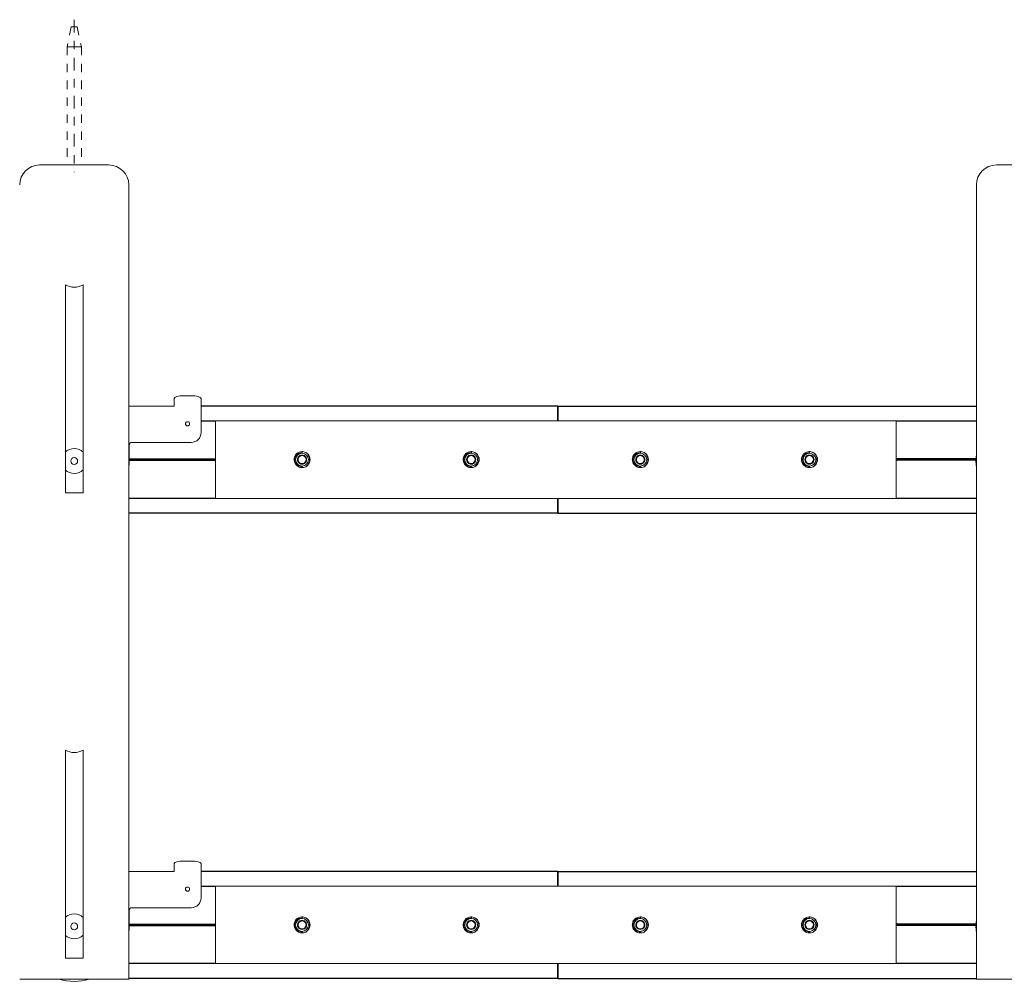
# Model space of a CAD drawing. Units: inches. Extents: x -8.1 to 72.8, y 17.2 to 29.1.
# Drawn here: x 5.9 to 17.5, y 17.7 to 29.1 of the extents above; entities that cross this region are included whole.
import ezdxf

# ---------------------------------------------------------------- set-up
doc = ezdxf.new("R2010")
doc.units = ezdxf.units.IN
doc.header["$MEASUREMENT"] = 0
doc.linetypes.add('CENTER2', pattern=[1.125, 0.75, -0.125, 0.125, -0.125])
doc.linetypes.add('HIDDEN2', pattern=[0.1875, 0.125, -0.0625])
for name, color, linetype, lineweight in [('CENTERLINE', 7, 'CENTER2', 30), ('MOUNTING-BRACKET', 7, 'Continuous', 18), ('MOUNTING-BRACKET_HARDWARE', 7, 'HIDDEN2', 5), ('SPLICE-BAR', 7, 'Continuous', 15), ('TRACK', 7, 'Continuous', 30)]:
    doc.layers.add(name, color=color, linetype=linetype, lineweight=lineweight)

# ---------------------------------------------------------------- blocks, each defined once
blk = doc.blocks.new('MOUNTING-BRACKET_HARDWARE-085555')
at = {"layer": 'MOUNTING-BRACKET_HARDWARE', "ltscale": 0.5}
for p, q in [((6.464, 28.977), (6.416, 28.742)), ((6.464, 28.977), (6.5, 28.977)), ((6.536, 28.977), (6.5, 28.977)), ((6.536, 28.977), (6.584, 28.742)), ((6.416, 28.742), (6.5, 28.742)), ((6.416, 28.742), (6.416, 27.345)), ((6.584, 28.742), (6.5, 28.742)), ((6.584, 28.742), (6.584, 27.345))]:
    blk.add_line(p, q, dxfattribs=at)
blk = doc.blocks.new('BRACKETS-085555')
at = {"layer": 'MOUNTING-BRACKET'}
for p, q in [((6.909, 27.345), (6.091, 27.345)), ((18.222, 27.345), (17.404, 27.345)), ((7.145, 26.595), (7.145, 27.109)), ((17.168, 26.595), (17.168, 27.109)), ((7.145, 26.595), (7.145, 17.72)), ((17.168, 26.595), (17.168, 17.72)), ((6.395, 25.929), (6.395, 23.47)), ((6.605, 23.47), (6.605, 25.929)), ((7.68, 24.577), (7.68, 24.586)), ((7.68, 24.502), (7.68, 24.577)), ((7.88, 24.617), (7.8, 24.617)), ((8, 24.577), (8, 24.586)), ((8, 24.502), (8, 24.577)), ((7.68, 24.495), (7.145, 24.495)), ((7.68, 24.502), (7.68, 24.495)), ((8, 24.183), (8, 24.502)), ((7.15, 23.845), (7.15, 24.034)), ((7.181, 24.065), (7.882, 24.065)), ((6.395, 23.47), (6.605, 23.47)), ((6.395, 20.429), (6.395, 17.97)), ((6.605, 17.97), (6.605, 20.429)), ((7.88, 19.117), (7.8, 19.117)), ((7.68, 18.995), (7.145, 18.995)), ((7.68, 19.077), (7.68, 19.086)), ((7.68, 19.002), (7.68, 19.077)), ((7.68, 19.002), (7.68, 18.995)), ((8, 19.077), (8, 19.086)), ((8, 19.002), (8, 19.077)), ((8, 18.683), (8, 19.002)), ((7.15, 18.345), (7.15, 18.534)), ((7.181, 18.565), (7.882, 18.565)), ((6.395, 17.97), (6.605, 17.97)), ((5.855, 17.72), (6.091, 17.72)), ((6.909, 17.72), (6.091, 17.72)), ((6.909, 17.72), (7.145, 17.72)), ((17.168, 17.72), (17.404, 17.72)), ((18.222, 17.72), (17.404, 17.72))]:
    blk.add_line(p, q, dxfattribs=at)
for centre, radius, start, end in [((6.091, 27.109), 0.236, 90, 180), ((6.909, 27.109), 0.236, 0, 90), ((17.404, 27.109), 0.236, 90, 180), ((7.882, 24.183), 0.118, 270, 0), ((17.813, 23.845), 0.65, 172.8888, 187.1112), ((6.5, 23.845), 0.04, 180, 0), ((6.5, 23.845), 0.65, 352.8888, 0), ((7.882, 18.683), 0.118, 270, 0), ((17.813, 18.345), 0.65, 172.8888, 187.1112), ((6.5, 18.345), 0.04, 180, 0), ((6.5, 18.345), 0.65, 352.8888, 0), ((6.5, 18.345), 0.65, 254.0576, 285.9424)]:
    blk.add_arc(centre, radius, start, end, dxfattribs=at)
at = {"layer": 'MOUNTING-BRACKET', "extrusion": (2.18372e-16, 0, -1)}
blk.add_arc((-6.5, 26.12), 0.22, 241.4926, 298.5074, dxfattribs=at)
at = {"layer": 'MOUNTING-BRACKET', "extrusion": (2.18372e-16, -4.53019e-34, -1)}
for centre, start, end in [((-7.84, 24.285), 0, 180), ((-7.84, 24.285), 180, 0), ((-7.84, 18.785), 0, 180), ((-7.84, 18.785), 180, 0)]:
    blk.add_arc(centre, 0.0249, start, end, dxfattribs=at)
at = {"layer": 'MOUNTING-BRACKET', "extrusion": (2.18372e-16, -1.2326e-32, -1)}
for centre, start, end in [((-6.5, 23.845), 44.6133, 135.3867), ((-6.5, 23.845), 224.6133, 315.3867), ((-6.5, 18.345), 44.6133, 135.3867), ((-6.5, 18.345), 224.6133, 315.3867)]:
    blk.add_arc(centre, 0.148, start, end, dxfattribs=at)
at = {"layer": 'MOUNTING-BRACKET', "extrusion": (2.18372e-16, 2.91994e-48, -1)}
for centre, radius, end in [((-7.181, 24.034), 0.031, 90), ((-6.5, 23.845), 0.04, 180), ((-7.181, 18.534), 0.031, 90), ((-6.5, 18.345), 0.04, 180)]:
    blk.add_arc(centre, radius, 0, end, dxfattribs=at)
at = {"layer": 'MOUNTING-BRACKET', "extrusion": (2.18372e-16, -2.46519e-32, -1)}
blk.add_arc((-6.5, 20.62), 0.22, 241.4926, 298.5074, dxfattribs=at)
at = {"layer": 'MOUNTING-BRACKET', "extrusion": (2.18372e-16, -2.17829e-30, -1)}
for centre in [(7.8, 24.586), (7.8, 19.086)]:
    blk.add_ellipse(centre, major_axis=(-0.12, 0), ratio=0.258819, start_param=0, end_param=1.570796, dxfattribs=at)
at = {"layer": 'MOUNTING-BRACKET', "extrusion": (2.18372e-16, -1.38324e-30, -1)}
for centre in [(7.88, 24.586), (7.88, 19.086)]:
    blk.add_ellipse(centre, major_axis=(0.12, 0), ratio=0.258819, start_param=-1.570796, end_param=0, dxfattribs=at)
blk = doc.blocks.new('SPLICE-BAR-085555')
at = {"layer": 'SPLICE-BAR'}
for p, q in [((8.169, 24.321), (12.219, 24.321)), ((8.169, 23.404), (8.169, 24.321)), ((12.219, 24.321), (16.219, 24.321)), ((16.219, 24.321), (16.219, 23.404)), ((9.194, 23.945), (9.195, 23.945)), ((11.194, 23.945), (11.195, 23.945)), ((13.194, 23.945), (13.195, 23.945)), ((15.194, 23.945), (15.195, 23.945)), ((9.194, 23.78), (9.195, 23.78)), ((11.194, 23.78), (11.195, 23.78)), ((13.194, 23.78), (13.195, 23.78)), ((15.194, 23.78), (15.195, 23.78)), ((12.219, 23.404), (8.169, 23.404)), ((16.219, 23.404), (12.219, 23.404)), ((8.169, 17.904), (8.169, 18.821)), ((8.169, 18.821), (12.219, 18.821)), ((12.219, 18.821), (16.219, 18.821)), ((16.219, 18.821), (16.219, 17.904)), ((9.194, 18.445), (9.195, 18.445)), ((11.194, 18.445), (11.195, 18.445)), ((13.194, 18.445), (13.195, 18.445)), ((15.194, 18.445), (15.195, 18.445)), ((9.194, 18.28), (9.195, 18.28)), ((11.194, 18.28), (11.195, 18.28)), ((13.194, 18.28), (13.195, 18.28)), ((15.194, 18.28), (15.195, 18.28)), ((12.219, 17.904), (8.169, 17.904)), ((16.219, 17.904), (12.219, 17.904))]:
    blk.add_line(p, q, dxfattribs=at)
for centre, radius, start, end in [((9.194, 23.862), 0.076, 0, 180), ((9.194, 23.862), 0.095, 62.6426, 91.7877), ((11.194, 23.862), 0.076, 0, 180), ((11.194, 23.862), 0.095, 62.6426, 91.7877), ((13.194, 23.862), 0.076, 0, 180), ((13.194, 23.862), 0.095, 62.6426, 91.7877), ((15.194, 23.862), 0.076, 0, 180), ((15.194, 23.862), 0.095, 62.6426, 91.7877), ((9.194, 23.862), 0.076, 180, 0), ((9.194, 23.862), 0.095, 268.2123, 297.3574), ((11.194, 23.862), 0.076, 180, 0), ((11.194, 23.862), 0.095, 268.2123, 297.3574), ((13.194, 23.862), 0.076, 180, 0), ((13.194, 23.862), 0.095, 268.2123, 297.3574), ((15.194, 23.862), 0.076, 180, 0), ((15.194, 23.862), 0.095, 268.2123, 297.3574), ((9.194, 18.362), 0.076, 0, 180), ((9.194, 18.362), 0.095, 62.6426, 91.7877), ((11.194, 18.362), 0.076, 0, 180), ((11.194, 18.362), 0.095, 62.6426, 91.7877), ((13.194, 18.362), 0.076, 0, 180), ((13.194, 18.362), 0.095, 62.6426, 91.7877), ((15.194, 18.362), 0.076, 0, 180), ((15.194, 18.362), 0.095, 62.6426, 91.7877), ((9.194, 18.362), 0.076, 180, 0), ((11.194, 18.362), 0.076, 180, 0), ((13.194, 18.362), 0.076, 180, 0), ((15.194, 18.362), 0.076, 180, 0), ((9.194, 18.362), 0.095, 268.2123, 297.3574), ((11.194, 18.362), 0.095, 268.2123, 297.3574), ((13.194, 18.362), 0.095, 268.2123, 297.3574), ((15.194, 18.362), 0.095, 268.2123, 297.3574)]:
    blk.add_arc(centre, radius, start, end, dxfattribs=at)
at = {"layer": 'SPLICE-BAR', "extrusion": (2.18372e-16, 2.11325e-33, -1)}
for centre in [(-9.194, 23.862), (-11.194, 23.862), (-13.194, 23.862), (-15.194, 23.862), (-9.194, 18.362), (-11.194, 18.362), (-13.194, 18.362), (-15.194, 18.362)]:
    blk.add_arc(centre, 0.0541, 0, 60, dxfattribs=at)
at = {"layer": 'SPLICE-BAR', "extrusion": (2.18372e-16, 0, -1)}
for centre, radius, start, end in [((-9.194, 23.862), 0.0469, 330, 30), ((-9.194, 23.862), 0.0469, 30, 90), ((-9.194, 23.862), 0.0541, 60, 120), ((-9.194, 23.862), 0.0469, 150, 210), ((-11.194, 23.862), 0.0469, 330, 30), ((-11.194, 23.862), 0.0469, 30, 90), ((-11.194, 23.862), 0.0541, 60, 120), ((-11.194, 23.862), 0.0469, 150, 210), ((-13.194, 23.862), 0.0469, 330, 30), ((-13.194, 23.862), 0.0469, 30, 90), ((-13.194, 23.862), 0.0541, 60, 120), ((-13.194, 23.862), 0.0469, 150, 210), ((-15.194, 23.862), 0.0469, 330, 30), ((-15.194, 23.862), 0.0469, 30, 90), ((-15.194, 23.862), 0.0541, 60, 120), ((-15.194, 23.862), 0.0469, 150, 210), ((-9.194, 23.862), 0.0541, 300, 0), ((-9.194, 23.862), 0.0469, 210, 270), ((-11.194, 23.862), 0.0541, 300, 0), ((-11.194, 23.862), 0.0469, 210, 270), ((-13.194, 23.862), 0.0541, 300, 0), ((-13.194, 23.862), 0.0469, 210, 270), ((-15.194, 23.862), 0.0541, 300, 0), ((-15.194, 23.862), 0.0469, 210, 270), ((-9.194, 18.362), 0.0469, 30, 90), ((-9.194, 18.362), 0.0541, 60, 120), ((-11.194, 18.362), 0.0469, 30, 90), ((-11.194, 18.362), 0.0541, 60, 120), ((-13.194, 18.362), 0.0469, 30, 90), ((-13.194, 18.362), 0.0541, 60, 120), ((-15.194, 18.362), 0.0469, 30, 90), ((-15.194, 18.362), 0.0541, 60, 120), ((-9.194, 18.362), 0.0541, 300, 0), ((-9.194, 18.362), 0.0469, 330, 30), ((-9.194, 18.362), 0.0469, 210, 270), ((-9.194, 18.362), 0.0469, 150, 210), ((-11.194, 18.362), 0.0541, 300, 0), ((-11.194, 18.362), 0.0469, 330, 30), ((-11.194, 18.362), 0.0469, 210, 270), ((-11.194, 18.362), 0.0469, 150, 210), ((-13.194, 18.362), 0.0541, 300, 0), ((-13.194, 18.362), 0.0469, 330, 30), ((-13.194, 18.362), 0.0469, 210, 270), ((-13.194, 18.362), 0.0469, 150, 210), ((-15.194, 18.362), 0.0541, 300, 0), ((-15.194, 18.362), 0.0469, 330, 30), ((-15.194, 18.362), 0.0469, 210, 270), ((-15.194, 18.362), 0.0469, 150, 210)]:
    blk.add_arc(centre, radius, start, end, dxfattribs=at)
at = {"layer": 'SPLICE-BAR', "extrusion": (2.18372e-16, 9.72228e-34, -1)}
for centre in [(-9.194, 23.862), (-11.194, 23.862), (-13.194, 23.862), (-15.194, 23.862), (-9.194, 18.362), (-11.194, 18.362), (-13.194, 18.362), (-15.194, 18.362)]:
    blk.add_arc(centre, 0.0469, 90, 150, dxfattribs=at)
at = {"layer": 'SPLICE-BAR', "extrusion": (2.18372e-16, -1.2326e-32, -1)}
for centre in [(-9.194, 23.862), (-11.194, 23.862), (-13.194, 23.862), (-15.194, 23.862), (-9.194, 18.362), (-11.194, 18.362), (-13.194, 18.362), (-15.194, 18.362)]:
    blk.add_arc(centre, 0.0541, 120, 180, dxfattribs=at)
at = {"layer": 'SPLICE-BAR', "extrusion": (2.18372e-16, 2.05955e-33, -1)}
for centre in [(-9.194, 23.862), (-11.194, 23.862), (-13.194, 23.862), (-15.194, 23.862), (-9.194, 18.362), (-11.194, 18.362), (-13.194, 18.362), (-15.194, 18.362)]:
    blk.add_arc(centre, 0.0469, 270, 330, dxfattribs=at)
at = {"layer": 'SPLICE-BAR', "extrusion": (2.18372e-16, -1.47196e-33, -1)}
for centre in [(-9.194, 23.862), (-11.194, 23.862), (-13.194, 23.862), (-15.194, 23.862), (-9.194, 18.362), (-11.194, 18.362), (-13.194, 18.362), (-15.194, 18.362)]:
    blk.add_arc(centre, 0.0541, 270, 300, dxfattribs=at)
at = {"layer": 'SPLICE-BAR', "extrusion": (2.18372e-16, 1.2326e-32, -1)}
for centre in [(-9.194, 23.862), (-11.194, 23.862), (-13.194, 23.862), (-15.194, 23.862), (-9.194, 18.362), (-11.194, 18.362), (-13.194, 18.362), (-15.194, 18.362)]:
    blk.add_arc(centre, 0.0541, 240, 270, dxfattribs=at)
at = {"layer": 'SPLICE-BAR', "extrusion": (2.18372e-16, 2.58407e-33, -1)}
for centre in [(-9.194, 23.862), (-11.194, 23.862), (-13.194, 23.862), (-15.194, 23.862), (-9.194, 18.362), (-11.194, 18.362), (-13.194, 18.362), (-15.194, 18.362)]:
    blk.add_arc(centre, 0.0541, 180, 240, dxfattribs=at)
at = {"layer": 'SPLICE-BAR', "extrusion": (2.13735e-16, 4.82001e-30, -1)}
for centre in [(9.195, 23.862), (11.195, 23.862), (13.195, 23.862), (15.195, 23.862), (9.195, 18.362), (11.195, 18.362), (13.195, 18.362), (15.195, 18.362)]:
    blk.add_ellipse(centre, major_axis=(0, 0.0823), ratio=0.986743, start_param=0, end_param=0.060291, dxfattribs=at)
at = {"layer": 'SPLICE-BAR', "extrusion": (2.14151e-16, -4.49629e-19, -1)}
for centre in [(9.195, 23.862), (11.195, 23.862), (13.195, 23.862), (15.195, 23.862), (9.195, 18.362), (11.195, 18.362), (13.195, 18.362), (15.195, 18.362)]:
    blk.add_ellipse(centre, major_axis=(0, -0.0823), ratio=0.986743, start_param=-0.060291, end_param=0, dxfattribs=at)
at = {"layer": 'SPLICE-BAR'}
for points, knots in [([(9.191, 23.957), (9.181, 23.957), (9.17, 23.955), (9.148, 23.946), (9.137, 23.939), (9.119, 23.922), (9.112, 23.912), (9.102, 23.888), (9.099, 23.875), (9.099, 23.85), (9.102, 23.837), (9.112, 23.813), (9.119, 23.803), (9.137, 23.786), (9.148, 23.779), (9.17, 23.77), (9.181, 23.768), (9.191, 23.768)], [0.3736915, 0.3736915, 0.3736915, 0.3736915, 0.4536264, 0.4536264, 0.5458124, 0.5458124, 0.6393183, 0.6393183, 0.7328241, 0.7328241, 0.8263299, 0.8263299, 0.9198357, 0.9198357, 1.0120218, 1.0120218, 1.0919566, 1.0919566, 1.0919566, 1.0919566]), ([(9.151, 23.933), (9.145, 23.93), (9.139, 23.926), (9.126, 23.915), (9.118, 23.906), (9.108, 23.885), (9.106, 23.873), (9.106, 23.862)], [0.379111, 0.379111, 0.379111, 0.379111, 0.4295429, 0.4295429, 0.513148, 0.513148, 0.5967531, 0.5967531, 0.5967531, 0.5967531]), ([(9.2, 23.945), (9.198, 23.945), (9.196, 23.945), (9.184, 23.945), (9.173, 23.943), (9.159, 23.937), (9.155, 23.935), (9.151, 23.933)], [0.3046733, 0.3046733, 0.3046733, 0.3046733, 0.3185578, 0.3185578, 0.3974651, 0.3974651, 0.4270285, 0.4270285, 0.4270285, 0.4270285]), ([(9.238, 23.947), (9.247, 23.942), (9.255, 23.936), (9.27, 23.921), (9.277, 23.91), (9.287, 23.887), (9.289, 23.874), (9.289, 23.862)], [-0.2543572, -0.2543572, -0.2543572, -0.2543572, -0.1800354, -0.1800354, -0.0900177, -0.0900177, 0, 0, 0, 0]), ([(9.283, 23.862), (9.283, 23.874), (9.28, 23.886), (9.272, 23.909), (9.265, 23.92), (9.252, 23.935), (9.245, 23.942), (9.238, 23.947)], [-0.7865797, -0.7865797, -0.7865797, -0.7865797, -0.6989188, -0.6989188, -0.6112579, -0.6112579, -0.5442344, -0.5442344, -0.5442344, -0.5442344]), ([(11.191, 23.957), (11.181, 23.957), (11.17, 23.955), (11.148, 23.946), (11.137, 23.939), (11.119, 23.922), (11.112, 23.912), (11.102, 23.888), (11.099, 23.875), (11.099, 23.85), (11.102, 23.837), (11.112, 23.813), (11.119, 23.803), (11.137, 23.786), (11.148, 23.779), (11.17, 23.77), (11.181, 23.768), (11.191, 23.768)], [0.3736915, 0.3736915, 0.3736915, 0.3736915, 0.4536264, 0.4536264, 0.5458124, 0.5458124, 0.6393183, 0.6393183, 0.7328241, 0.7328241, 0.8263299, 0.8263299, 0.9198357, 0.9198357, 1.0120218, 1.0120218, 1.0919566, 1.0919566, 1.0919566, 1.0919566]), ([(11.151, 23.933), (11.145, 23.93), (11.139, 23.926), (11.126, 23.915), (11.118, 23.906), (11.108, 23.885), (11.106, 23.873), (11.106, 23.862)], [0.379111, 0.379111, 0.379111, 0.379111, 0.4295429, 0.4295429, 0.513148, 0.513148, 0.5967531, 0.5967531, 0.5967531, 0.5967531]), ([(11.2, 23.945), (11.198, 23.945), (11.196, 23.945), (11.184, 23.945), (11.173, 23.943), (11.159, 23.937), (11.155, 23.935), (11.151, 23.933)], [0.3046733, 0.3046733, 0.3046733, 0.3046733, 0.3185578, 0.3185578, 0.3974651, 0.3974651, 0.4270285, 0.4270285, 0.4270285, 0.4270285]), ([(11.238, 23.947), (11.247, 23.942), (11.255, 23.936), (11.27, 23.921), (11.277, 23.91), (11.287, 23.887), (11.289, 23.874), (11.289, 23.862)], [-0.2543572, -0.2543572, -0.2543572, -0.2543572, -0.1800354, -0.1800354, -0.0900177, -0.0900177, 0, 0, 0, 0]), ([(11.283, 23.862), (11.283, 23.874), (11.28, 23.886), (11.272, 23.909), (11.265, 23.92), (11.252, 23.935), (11.245, 23.942), (11.238, 23.947)], [-0.7865797, -0.7865797, -0.7865797, -0.7865797, -0.6989188, -0.6989188, -0.6112579, -0.6112579, -0.5442344, -0.5442344, -0.5442344, -0.5442344]), ([(13.191, 23.957), (13.181, 23.957), (13.17, 23.955), (13.148, 23.946), (13.137, 23.939), (13.119, 23.922), (13.112, 23.912), (13.102, 23.888), (13.099, 23.875), (13.099, 23.85), (13.102, 23.837), (13.112, 23.813), (13.119, 23.803), (13.137, 23.786), (13.148, 23.779), (13.17, 23.77), (13.181, 23.768), (13.191, 23.768)], [0.3736915, 0.3736915, 0.3736915, 0.3736915, 0.4536264, 0.4536264, 0.5458124, 0.5458124, 0.6393183, 0.6393183, 0.7328241, 0.7328241, 0.8263299, 0.8263299, 0.9198357, 0.9198357, 1.0120218, 1.0120218, 1.0919566, 1.0919566, 1.0919566, 1.0919566]), ([(13.151, 23.933), (13.145, 23.93), (13.139, 23.926), (13.126, 23.915), (13.118, 23.906), (13.108, 23.885), (13.106, 23.873), (13.106, 23.862)], [0.379111, 0.379111, 0.379111, 0.379111, 0.4295429, 0.4295429, 0.513148, 0.513148, 0.5967531, 0.5967531, 0.5967531, 0.5967531]), ([(13.2, 23.945), (13.198, 23.945), (13.196, 23.945), (13.184, 23.945), (13.173, 23.943), (13.159, 23.937), (13.155, 23.935), (13.151, 23.933)], [0.3046733, 0.3046733, 0.3046733, 0.3046733, 0.3185578, 0.3185578, 0.3974651, 0.3974651, 0.4270285, 0.4270285, 0.4270285, 0.4270285]), ([(13.238, 23.947), (13.247, 23.942), (13.255, 23.936), (13.27, 23.921), (13.277, 23.91), (13.287, 23.887), (13.289, 23.874), (13.289, 23.862)], [-0.2543572, -0.2543572, -0.2543572, -0.2543572, -0.1800354, -0.1800354, -0.0900177, -0.0900177, 0, 0, 0, 0]), ([(13.283, 23.862), (13.283, 23.874), (13.28, 23.886), (13.272, 23.909), (13.265, 23.92), (13.252, 23.935), (13.245, 23.942), (13.238, 23.947)], [-0.7865797, -0.7865797, -0.7865797, -0.7865797, -0.6989188, -0.6989188, -0.6112579, -0.6112579, -0.5442344, -0.5442344, -0.5442344, -0.5442344]), ([(15.191, 23.957), (15.181, 23.957), (15.17, 23.955), (15.148, 23.946), (15.137, 23.939), (15.119, 23.922), (15.112, 23.912), (15.102, 23.888), (15.099, 23.875), (15.099, 23.85), (15.102, 23.837), (15.112, 23.813), (15.119, 23.803), (15.137, 23.786), (15.148, 23.779), (15.17, 23.77), (15.181, 23.768), (15.191, 23.768)], [0.3736915, 0.3736915, 0.3736915, 0.3736915, 0.4536264, 0.4536264, 0.5458124, 0.5458124, 0.6393183, 0.6393183, 0.7328241, 0.7328241, 0.8263299, 0.8263299, 0.9198357, 0.9198357, 1.0120218, 1.0120218, 1.0919566, 1.0919566, 1.0919566, 1.0919566]), ([(15.151, 23.933), (15.145, 23.93), (15.139, 23.926), (15.126, 23.915), (15.118, 23.906), (15.108, 23.885), (15.106, 23.873), (15.106, 23.862)], [0.379111, 0.379111, 0.379111, 0.379111, 0.4295429, 0.4295429, 0.513148, 0.513148, 0.5967531, 0.5967531, 0.5967531, 0.5967531]), ([(15.2, 23.945), (15.198, 23.945), (15.196, 23.945), (15.184, 23.945), (15.173, 23.943), (15.159, 23.937), (15.155, 23.935), (15.151, 23.933)], [0.3046733, 0.3046733, 0.3046733, 0.3046733, 0.3185578, 0.3185578, 0.3974651, 0.3974651, 0.4270285, 0.4270285, 0.4270285, 0.4270285]), ([(15.238, 23.947), (15.247, 23.942), (15.255, 23.936), (15.27, 23.921), (15.277, 23.91), (15.287, 23.887), (15.289, 23.874), (15.289, 23.862)], [-0.2543572, -0.2543572, -0.2543572, -0.2543572, -0.1800354, -0.1800354, -0.0900177, -0.0900177, 0, 0, 0, 0]), ([(15.283, 23.862), (15.283, 23.874), (15.28, 23.886), (15.272, 23.909), (15.265, 23.92), (15.252, 23.935), (15.245, 23.942), (15.238, 23.947)], [-0.7865797, -0.7865797, -0.7865797, -0.7865797, -0.6989188, -0.6989188, -0.6112579, -0.6112579, -0.5442344, -0.5442344, -0.5442344, -0.5442344]), ([(9.106, 23.862), (9.106, 23.852), (9.108, 23.84), (9.118, 23.819), (9.126, 23.81), (9.139, 23.799), (9.145, 23.795), (9.151, 23.792)], [-0.5967531, -0.5967531, -0.5967531, -0.5967531, -0.513148, -0.513148, -0.4295429, -0.4295429, -0.3791118, -0.3791118, -0.3791118, -0.3791118]), ([(9.151, 23.792), (9.155, 23.79), (9.159, 23.788), (9.173, 23.782), (9.184, 23.78), (9.196, 23.78), (9.198, 23.78), (9.2, 23.78)], [0.8412052, 0.8412052, 0.8412052, 0.8412052, 0.8707692, 0.8707692, 0.9496765, 0.9496765, 0.963561, 0.963561, 0.963561, 0.963561]), ([(9.289, 23.862), (9.289, 23.851), (9.287, 23.838), (9.277, 23.815), (9.27, 23.804), (9.255, 23.789), (9.247, 23.783), (9.238, 23.778)], [0, 0, 0, 0, 0.0900177, 0.0900177, 0.1800354, 0.1800354, 0.2543572, 0.2543572, 0.2543572, 0.2543572]), ([(9.238, 23.778), (9.245, 23.783), (9.252, 23.79), (9.265, 23.805), (9.272, 23.816), (9.28, 23.839), (9.283, 23.851), (9.283, 23.862)], [0.5442344, 0.5442344, 0.5442344, 0.5442344, 0.6112579, 0.6112579, 0.6989188, 0.6989188, 0.7865797, 0.7865797, 0.7865797, 0.7865797]), ([(11.106, 23.862), (11.106, 23.852), (11.108, 23.84), (11.118, 23.819), (11.126, 23.81), (11.139, 23.799), (11.145, 23.795), (11.151, 23.792)], [-0.5967531, -0.5967531, -0.5967531, -0.5967531, -0.513148, -0.513148, -0.4295429, -0.4295429, -0.3791118, -0.3791118, -0.3791118, -0.3791118]), ([(11.151, 23.792), (11.155, 23.79), (11.159, 23.788), (11.173, 23.782), (11.184, 23.78), (11.196, 23.78), (11.198, 23.78), (11.2, 23.78)], [0.8412052, 0.8412052, 0.8412052, 0.8412052, 0.8707692, 0.8707692, 0.9496765, 0.9496765, 0.963561, 0.963561, 0.963561, 0.963561]), ([(11.289, 23.862), (11.289, 23.851), (11.287, 23.838), (11.277, 23.815), (11.27, 23.804), (11.255, 23.789), (11.247, 23.783), (11.238, 23.778)], [0, 0, 0, 0, 0.0900177, 0.0900177, 0.1800354, 0.1800354, 0.2543572, 0.2543572, 0.2543572, 0.2543572]), ([(11.238, 23.778), (11.245, 23.783), (11.252, 23.79), (11.265, 23.805), (11.272, 23.816), (11.28, 23.839), (11.283, 23.851), (11.283, 23.862)], [0.5442344, 0.5442344, 0.5442344, 0.5442344, 0.6112579, 0.6112579, 0.6989188, 0.6989188, 0.7865797, 0.7865797, 0.7865797, 0.7865797]), ([(13.106, 23.862), (13.106, 23.852), (13.108, 23.84), (13.118, 23.819), (13.126, 23.81), (13.139, 23.799), (13.145, 23.795), (13.151, 23.792)], [-0.5967531, -0.5967531, -0.5967531, -0.5967531, -0.513148, -0.513148, -0.4295429, -0.4295429, -0.3791118, -0.3791118, -0.3791118, -0.3791118]), ([(13.151, 23.792), (13.155, 23.79), (13.159, 23.788), (13.173, 23.782), (13.184, 23.78), (13.196, 23.78), (13.198, 23.78), (13.2, 23.78)], [0.8412052, 0.8412052, 0.8412052, 0.8412052, 0.8707692, 0.8707692, 0.9496765, 0.9496765, 0.963561, 0.963561, 0.963561, 0.963561]), ([(13.289, 23.862), (13.289, 23.851), (13.287, 23.838), (13.277, 23.815), (13.27, 23.804), (13.255, 23.789), (13.247, 23.783), (13.238, 23.778)], [0, 0, 0, 0, 0.0900177, 0.0900177, 0.1800354, 0.1800354, 0.2543572, 0.2543572, 0.2543572, 0.2543572]), ([(13.238, 23.778), (13.245, 23.783), (13.252, 23.79), (13.265, 23.805), (13.272, 23.816), (13.28, 23.839), (13.283, 23.851), (13.283, 23.862)], [0.5442344, 0.5442344, 0.5442344, 0.5442344, 0.6112579, 0.6112579, 0.6989188, 0.6989188, 0.7865797, 0.7865797, 0.7865797, 0.7865797]), ([(15.106, 23.862), (15.106, 23.852), (15.108, 23.84), (15.118, 23.819), (15.126, 23.81), (15.139, 23.799), (15.145, 23.795), (15.151, 23.792)], [-0.5967531, -0.5967531, -0.5967531, -0.5967531, -0.513148, -0.513148, -0.4295429, -0.4295429, -0.3791118, -0.3791118, -0.3791118, -0.3791118]), ([(15.151, 23.792), (15.155, 23.79), (15.159, 23.788), (15.173, 23.782), (15.184, 23.78), (15.196, 23.78), (15.198, 23.78), (15.2, 23.78)], [0.8412052, 0.8412052, 0.8412052, 0.8412052, 0.8707692, 0.8707692, 0.9496765, 0.9496765, 0.963561, 0.963561, 0.963561, 0.963561]), ([(15.289, 23.862), (15.289, 23.851), (15.287, 23.838), (15.277, 23.815), (15.27, 23.804), (15.255, 23.789), (15.247, 23.783), (15.238, 23.778)], [0, 0, 0, 0, 0.0900177, 0.0900177, 0.1800354, 0.1800354, 0.2543572, 0.2543572, 0.2543572, 0.2543572]), ([(15.238, 23.778), (15.245, 23.783), (15.252, 23.79), (15.265, 23.805), (15.272, 23.816), (15.28, 23.839), (15.283, 23.851), (15.283, 23.862)], [0.5442344, 0.5442344, 0.5442344, 0.5442344, 0.6112579, 0.6112579, 0.6989188, 0.6989188, 0.7865797, 0.7865797, 0.7865797, 0.7865797]), ([(9.191, 18.457), (9.181, 18.457), (9.17, 18.455), (9.148, 18.446), (9.137, 18.439), (9.119, 18.422), (9.112, 18.412), (9.102, 18.388), (9.099, 18.375), (9.099, 18.35), (9.102, 18.337), (9.112, 18.313), (9.119, 18.303), (9.137, 18.286), (9.148, 18.279), (9.17, 18.27), (9.181, 18.268), (9.191, 18.268)], [0.3736915, 0.3736915, 0.3736915, 0.3736915, 0.4536264, 0.4536264, 0.5458124, 0.5458124, 0.6393183, 0.6393183, 0.7328241, 0.7328241, 0.8263299, 0.8263299, 0.9198357, 0.9198357, 1.0120218, 1.0120218, 1.0919566, 1.0919566, 1.0919566, 1.0919566]), ([(9.151, 18.433), (9.145, 18.43), (9.139, 18.426), (9.126, 18.415), (9.118, 18.406), (9.108, 18.385), (9.106, 18.373), (9.106, 18.362)], [0.379111, 0.379111, 0.379111, 0.379111, 0.4295429, 0.4295429, 0.513148, 0.513148, 0.5967531, 0.5967531, 0.5967531, 0.5967531]), ([(9.2, 18.445), (9.198, 18.445), (9.196, 18.445), (9.184, 18.445), (9.173, 18.443), (9.159, 18.437), (9.155, 18.435), (9.151, 18.433)], [0.3046733, 0.3046733, 0.3046733, 0.3046733, 0.3185578, 0.3185578, 0.3974651, 0.3974651, 0.4270285, 0.4270285, 0.4270285, 0.4270285]), ([(9.238, 18.447), (9.247, 18.442), (9.255, 18.436), (9.27, 18.421), (9.277, 18.41), (9.287, 18.387), (9.289, 18.374), (9.289, 18.362)], [-0.2543572, -0.2543572, -0.2543572, -0.2543572, -0.1800354, -0.1800354, -0.0900177, -0.0900177, 0, 0, 0, 0]), ([(9.283, 18.362), (9.283, 18.374), (9.28, 18.386), (9.272, 18.409), (9.265, 18.42), (9.252, 18.435), (9.245, 18.442), (9.238, 18.447)], [-0.7865797, -0.7865797, -0.7865797, -0.7865797, -0.6989188, -0.6989188, -0.6112579, -0.6112579, -0.5442344, -0.5442344, -0.5442344, -0.5442344]), ([(11.191, 18.457), (11.181, 18.457), (11.17, 18.455), (11.148, 18.446), (11.137, 18.439), (11.119, 18.422), (11.112, 18.412), (11.102, 18.388), (11.099, 18.375), (11.099, 18.35), (11.102, 18.337), (11.112, 18.313), (11.119, 18.303), (11.137, 18.286), (11.148, 18.279), (11.17, 18.27), (11.181, 18.268), (11.191, 18.268)], [0.3736915, 0.3736915, 0.3736915, 0.3736915, 0.4536264, 0.4536264, 0.5458124, 0.5458124, 0.6393183, 0.6393183, 0.7328241, 0.7328241, 0.8263299, 0.8263299, 0.9198357, 0.9198357, 1.0120218, 1.0120218, 1.0919566, 1.0919566, 1.0919566, 1.0919566]), ([(11.151, 18.433), (11.145, 18.43), (11.139, 18.426), (11.126, 18.415), (11.118, 18.406), (11.108, 18.385), (11.106, 18.373), (11.106, 18.362)], [0.379111, 0.379111, 0.379111, 0.379111, 0.4295429, 0.4295429, 0.513148, 0.513148, 0.5967531, 0.5967531, 0.5967531, 0.5967531]), ([(11.2, 18.445), (11.198, 18.445), (11.196, 18.445), (11.184, 18.445), (11.173, 18.443), (11.159, 18.437), (11.155, 18.435), (11.151, 18.433)], [0.3046733, 0.3046733, 0.3046733, 0.3046733, 0.3185578, 0.3185578, 0.3974651, 0.3974651, 0.4270285, 0.4270285, 0.4270285, 0.4270285]), ([(11.238, 18.447), (11.247, 18.442), (11.255, 18.436), (11.27, 18.421), (11.277, 18.41), (11.287, 18.387), (11.289, 18.374), (11.289, 18.362)], [-0.2543572, -0.2543572, -0.2543572, -0.2543572, -0.1800354, -0.1800354, -0.0900177, -0.0900177, 0, 0, 0, 0]), ([(11.283, 18.362), (11.283, 18.374), (11.28, 18.386), (11.272, 18.409), (11.265, 18.42), (11.252, 18.435), (11.245, 18.442), (11.238, 18.447)], [-0.7865797, -0.7865797, -0.7865797, -0.7865797, -0.6989188, -0.6989188, -0.6112579, -0.6112579, -0.5442344, -0.5442344, -0.5442344, -0.5442344]), ([(13.191, 18.457), (13.181, 18.457), (13.17, 18.455), (13.148, 18.446), (13.137, 18.439), (13.119, 18.422), (13.112, 18.412), (13.102, 18.388), (13.099, 18.375), (13.099, 18.35), (13.102, 18.337), (13.112, 18.313), (13.119, 18.303), (13.137, 18.286), (13.148, 18.279), (13.17, 18.27), (13.181, 18.268), (13.191, 18.268)], [0.3736915, 0.3736915, 0.3736915, 0.3736915, 0.4536264, 0.4536264, 0.5458124, 0.5458124, 0.6393183, 0.6393183, 0.7328241, 0.7328241, 0.8263299, 0.8263299, 0.9198357, 0.9198357, 1.0120218, 1.0120218, 1.0919566, 1.0919566, 1.0919566, 1.0919566]), ([(13.151, 18.433), (13.145, 18.43), (13.139, 18.426), (13.126, 18.415), (13.118, 18.406), (13.108, 18.385), (13.106, 18.373), (13.106, 18.362)], [0.379111, 0.379111, 0.379111, 0.379111, 0.4295429, 0.4295429, 0.513148, 0.513148, 0.5967531, 0.5967531, 0.5967531, 0.5967531]), ([(13.2, 18.445), (13.198, 18.445), (13.196, 18.445), (13.184, 18.445), (13.173, 18.443), (13.159, 18.437), (13.155, 18.435), (13.151, 18.433)], [0.3046733, 0.3046733, 0.3046733, 0.3046733, 0.3185578, 0.3185578, 0.3974651, 0.3974651, 0.4270285, 0.4270285, 0.4270285, 0.4270285]), ([(13.238, 18.447), (13.247, 18.442), (13.255, 18.436), (13.27, 18.421), (13.277, 18.41), (13.287, 18.387), (13.289, 18.374), (13.289, 18.362)], [-0.2543572, -0.2543572, -0.2543572, -0.2543572, -0.1800354, -0.1800354, -0.0900177, -0.0900177, 0, 0, 0, 0]), ([(13.283, 18.362), (13.283, 18.374), (13.28, 18.386), (13.272, 18.409), (13.265, 18.42), (13.252, 18.435), (13.245, 18.442), (13.238, 18.447)], [-0.7865797, -0.7865797, -0.7865797, -0.7865797, -0.6989188, -0.6989188, -0.6112579, -0.6112579, -0.5442344, -0.5442344, -0.5442344, -0.5442344]), ([(15.191, 18.457), (15.181, 18.457), (15.17, 18.455), (15.148, 18.446), (15.137, 18.439), (15.119, 18.422), (15.112, 18.412), (15.102, 18.388), (15.099, 18.375), (15.099, 18.35), (15.102, 18.337), (15.112, 18.313), (15.119, 18.303), (15.137, 18.286), (15.148, 18.279), (15.17, 18.27), (15.181, 18.268), (15.191, 18.268)], [0.3736915, 0.3736915, 0.3736915, 0.3736915, 0.4536264, 0.4536264, 0.5458124, 0.5458124, 0.6393183, 0.6393183, 0.7328241, 0.7328241, 0.8263299, 0.8263299, 0.9198357, 0.9198357, 1.0120218, 1.0120218, 1.0919566, 1.0919566, 1.0919566, 1.0919566]), ([(15.151, 18.433), (15.145, 18.43), (15.139, 18.426), (15.126, 18.415), (15.118, 18.406), (15.108, 18.385), (15.106, 18.373), (15.106, 18.362)], [0.379111, 0.379111, 0.379111, 0.379111, 0.4295429, 0.4295429, 0.513148, 0.513148, 0.5967531, 0.5967531, 0.5967531, 0.5967531]), ([(15.2, 18.445), (15.198, 18.445), (15.196, 18.445), (15.184, 18.445), (15.173, 18.443), (15.159, 18.437), (15.155, 18.435), (15.151, 18.433)], [0.3046733, 0.3046733, 0.3046733, 0.3046733, 0.3185578, 0.3185578, 0.3974651, 0.3974651, 0.4270285, 0.4270285, 0.4270285, 0.4270285]), ([(15.238, 18.447), (15.247, 18.442), (15.255, 18.436), (15.27, 18.421), (15.277, 18.41), (15.287, 18.387), (15.289, 18.374), (15.289, 18.362)], [-0.2543572, -0.2543572, -0.2543572, -0.2543572, -0.1800354, -0.1800354, -0.0900177, -0.0900177, 0, 0, 0, 0]), ([(15.283, 18.362), (15.283, 18.374), (15.28, 18.386), (15.272, 18.409), (15.265, 18.42), (15.252, 18.435), (15.245, 18.442), (15.238, 18.447)], [-0.7865797, -0.7865797, -0.7865797, -0.7865797, -0.6989188, -0.6989188, -0.6112579, -0.6112579, -0.5442344, -0.5442344, -0.5442344, -0.5442344]), ([(9.106, 18.362), (9.106, 18.352), (9.108, 18.34), (9.118, 18.319), (9.126, 18.31), (9.139, 18.299), (9.145, 18.295), (9.151, 18.292)], [-0.5967531, -0.5967531, -0.5967531, -0.5967531, -0.513148, -0.513148, -0.4295429, -0.4295429, -0.3791118, -0.3791118, -0.3791118, -0.3791118]), ([(9.151, 18.292), (9.155, 18.29), (9.159, 18.288), (9.173, 18.282), (9.184, 18.28), (9.196, 18.28), (9.198, 18.28), (9.2, 18.28)], [0.8412052, 0.8412052, 0.8412052, 0.8412052, 0.8707692, 0.8707692, 0.9496765, 0.9496765, 0.963561, 0.963561, 0.963561, 0.963561]), ([(9.289, 18.362), (9.289, 18.351), (9.287, 18.338), (9.277, 18.315), (9.27, 18.304), (9.255, 18.289), (9.247, 18.283), (9.238, 18.278)], [0, 0, 0, 0, 0.0900177, 0.0900177, 0.1800354, 0.1800354, 0.2543572, 0.2543572, 0.2543572, 0.2543572]), ([(9.238, 18.278), (9.245, 18.283), (9.252, 18.29), (9.265, 18.305), (9.272, 18.316), (9.28, 18.339), (9.283, 18.351), (9.283, 18.362)], [0.5442344, 0.5442344, 0.5442344, 0.5442344, 0.6112579, 0.6112579, 0.6989188, 0.6989188, 0.7865797, 0.7865797, 0.7865797, 0.7865797]), ([(11.106, 18.362), (11.106, 18.352), (11.108, 18.34), (11.118, 18.319), (11.126, 18.31), (11.139, 18.299), (11.145, 18.295), (11.151, 18.292)], [-0.5967531, -0.5967531, -0.5967531, -0.5967531, -0.513148, -0.513148, -0.4295429, -0.4295429, -0.3791118, -0.3791118, -0.3791118, -0.3791118]), ([(11.151, 18.292), (11.155, 18.29), (11.159, 18.288), (11.173, 18.282), (11.184, 18.28), (11.196, 18.28), (11.198, 18.28), (11.2, 18.28)], [0.8412052, 0.8412052, 0.8412052, 0.8412052, 0.8707692, 0.8707692, 0.9496765, 0.9496765, 0.963561, 0.963561, 0.963561, 0.963561]), ([(11.289, 18.362), (11.289, 18.351), (11.287, 18.338), (11.277, 18.315), (11.27, 18.304), (11.255, 18.289), (11.247, 18.283), (11.238, 18.278)], [0, 0, 0, 0, 0.0900177, 0.0900177, 0.1800354, 0.1800354, 0.2543572, 0.2543572, 0.2543572, 0.2543572]), ([(11.238, 18.278), (11.245, 18.283), (11.252, 18.29), (11.265, 18.305), (11.272, 18.316), (11.28, 18.339), (11.283, 18.351), (11.283, 18.362)], [0.5442344, 0.5442344, 0.5442344, 0.5442344, 0.6112579, 0.6112579, 0.6989188, 0.6989188, 0.7865797, 0.7865797, 0.7865797, 0.7865797]), ([(13.106, 18.362), (13.106, 18.352), (13.108, 18.34), (13.118, 18.319), (13.126, 18.31), (13.139, 18.299), (13.145, 18.295), (13.151, 18.292)], [-0.5967531, -0.5967531, -0.5967531, -0.5967531, -0.513148, -0.513148, -0.4295429, -0.4295429, -0.3791118, -0.3791118, -0.3791118, -0.3791118]), ([(13.151, 18.292), (13.155, 18.29), (13.159, 18.288), (13.173, 18.282), (13.184, 18.28), (13.196, 18.28), (13.198, 18.28), (13.2, 18.28)], [0.8412052, 0.8412052, 0.8412052, 0.8412052, 0.8707692, 0.8707692, 0.9496765, 0.9496765, 0.963561, 0.963561, 0.963561, 0.963561]), ([(13.289, 18.362), (13.289, 18.351), (13.287, 18.338), (13.277, 18.315), (13.27, 18.304), (13.255, 18.289), (13.247, 18.283), (13.238, 18.278)], [0, 0, 0, 0, 0.0900177, 0.0900177, 0.1800354, 0.1800354, 0.2543572, 0.2543572, 0.2543572, 0.2543572]), ([(13.238, 18.278), (13.245, 18.283), (13.252, 18.29), (13.265, 18.305), (13.272, 18.316), (13.28, 18.339), (13.283, 18.351), (13.283, 18.362)], [0.5442344, 0.5442344, 0.5442344, 0.5442344, 0.6112579, 0.6112579, 0.6989188, 0.6989188, 0.7865797, 0.7865797, 0.7865797, 0.7865797]), ([(15.106, 18.362), (15.106, 18.352), (15.108, 18.34), (15.118, 18.319), (15.126, 18.31), (15.139, 18.299), (15.145, 18.295), (15.151, 18.292)], [-0.5967531, -0.5967531, -0.5967531, -0.5967531, -0.513148, -0.513148, -0.4295429, -0.4295429, -0.3791118, -0.3791118, -0.3791118, -0.3791118]), ([(15.151, 18.292), (15.155, 18.29), (15.159, 18.288), (15.173, 18.282), (15.184, 18.28), (15.196, 18.28), (15.198, 18.28), (15.2, 18.28)], [0.8412052, 0.8412052, 0.8412052, 0.8412052, 0.8707692, 0.8707692, 0.9496765, 0.9496765, 0.963561, 0.963561, 0.963561, 0.963561]), ([(15.289, 18.362), (15.289, 18.351), (15.287, 18.338), (15.277, 18.315), (15.27, 18.304), (15.255, 18.289), (15.247, 18.283), (15.238, 18.278)], [0, 0, 0, 0, 0.0900177, 0.0900177, 0.1800354, 0.1800354, 0.2543572, 0.2543572, 0.2543572, 0.2543572]), ([(15.238, 18.278), (15.245, 18.283), (15.252, 18.29), (15.265, 18.305), (15.272, 18.316), (15.28, 18.339), (15.283, 18.351), (15.283, 18.362)], [0.5442344, 0.5442344, 0.5442344, 0.5442344, 0.6112579, 0.6112579, 0.6989188, 0.6989188, 0.7865797, 0.7865797, 0.7865797, 0.7865797])]:
    blk.add_open_spline(points, degree=3, knots=knots, dxfattribs=at)
for points, weights in [([(9.14, 23.862), (9.153, 23.886), (9.167, 23.909)], [1.67515721445, 1.93430493739, 1.67515721445]), ([(9.167, 23.909), (9.194, 23.909), (9.221, 23.909)], [1.67514757148, 1.93429380265, 1.67514757148]), ([(9.221, 23.909), (9.235, 23.886), (9.248, 23.862)], [1.67515721445, 1.93430493739, 1.67515721445]), ([(11.14, 23.862), (11.153, 23.886), (11.167, 23.909)], [1.67515721445, 1.93430493739, 1.67515721445]), ([(11.167, 23.909), (11.194, 23.909), (11.221, 23.909)], [1.67514757148, 1.93429380265, 1.67514757148]), ([(11.221, 23.909), (11.235, 23.886), (11.248, 23.862)], [1.67515721445, 1.93430493739, 1.67515721445]), ([(13.14, 23.862), (13.153, 23.886), (13.167, 23.909)], [1.67515721445, 1.93430493739, 1.67515721445]), ([(13.167, 23.909), (13.194, 23.909), (13.221, 23.909)], [1.67514757148, 1.93429380265, 1.67514757148]), ([(13.221, 23.909), (13.235, 23.886), (13.248, 23.862)], [1.67515721445, 1.93430493739, 1.67515721445]), ([(15.14, 23.862), (15.153, 23.886), (15.167, 23.909)], [1.67515721445, 1.93430493739, 1.67515721445]), ([(15.167, 23.909), (15.194, 23.909), (15.221, 23.909)], [1.67514757148, 1.93429380265, 1.67514757148]), ([(15.221, 23.909), (15.235, 23.886), (15.248, 23.862)], [1.67515721445, 1.93430493739, 1.67515721445]), ([(9.167, 23.816), (9.153, 23.839), (9.14, 23.862)], [1.67515721445, 1.93430493739, 1.67515721445]), ([(9.194, 23.816), (9.181, 23.816), (9.167, 23.816)], [1.80472721955, 1.80472721955, 1.67515363495]), ([(9.221, 23.816), (9.207, 23.816), (9.194, 23.816)], [1.67515363495, 1.80472721955, 1.80472721955]), ([(9.248, 23.862), (9.235, 23.839), (9.221, 23.816)], [1.67515721445, 1.93430493739, 1.67515721445]), ([(11.167, 23.816), (11.153, 23.839), (11.14, 23.862)], [1.67515721445, 1.93430493739, 1.67515721445]), ([(11.194, 23.816), (11.181, 23.816), (11.167, 23.816)], [1.80472721955, 1.80472721955, 1.67515363495]), ([(11.221, 23.816), (11.207, 23.816), (11.194, 23.816)], [1.67515363495, 1.80472721955, 1.80472721955]), ([(11.248, 23.862), (11.235, 23.839), (11.221, 23.816)], [1.67515721445, 1.93430493739, 1.67515721445]), ([(13.167, 23.816), (13.153, 23.839), (13.14, 23.862)], [1.67515721445, 1.93430493739, 1.67515721445]), ([(13.194, 23.816), (13.181, 23.816), (13.167, 23.816)], [1.80472721955, 1.80472721955, 1.67515363495]), ([(13.221, 23.816), (13.207, 23.816), (13.194, 23.816)], [1.67515363495, 1.80472721955, 1.80472721955]), ([(13.248, 23.862), (13.235, 23.839), (13.221, 23.816)], [1.67515721445, 1.93430493739, 1.67515721445]), ([(15.167, 23.816), (15.153, 23.839), (15.14, 23.862)], [1.67515721445, 1.93430493739, 1.67515721445]), ([(15.194, 23.816), (15.181, 23.816), (15.167, 23.816)], [1.80472721955, 1.80472721955, 1.67515363495]), ([(15.221, 23.816), (15.207, 23.816), (15.194, 23.816)], [1.67515363495, 1.80472721955, 1.80472721955]), ([(15.248, 23.862), (15.235, 23.839), (15.221, 23.816)], [1.67515721445, 1.93430493739, 1.67515721445]), ([(9.14, 18.362), (9.153, 18.386), (9.167, 18.409)], [1.67515721445, 1.93430493739, 1.67515721445]), ([(9.167, 18.409), (9.194, 18.409), (9.221, 18.409)], [1.67514757148, 1.93429380265, 1.67514757148]), ([(9.221, 18.409), (9.235, 18.386), (9.248, 18.362)], [1.67515721445, 1.93430493739, 1.67515721445]), ([(11.14, 18.362), (11.153, 18.386), (11.167, 18.409)], [1.67515721445, 1.93430493739, 1.67515721445]), ([(11.167, 18.409), (11.194, 18.409), (11.221, 18.409)], [1.67514757148, 1.93429380265, 1.67514757148]), ([(11.221, 18.409), (11.235, 18.386), (11.248, 18.362)], [1.67515721445, 1.93430493739, 1.67515721445]), ([(13.14, 18.362), (13.153, 18.386), (13.167, 18.409)], [1.67515721445, 1.93430493739, 1.67515721445]), ([(13.167, 18.409), (13.194, 18.409), (13.221, 18.409)], [1.67514757148, 1.93429380265, 1.67514757148]), ([(13.221, 18.409), (13.235, 18.386), (13.248, 18.362)], [1.67515721445, 1.93430493739, 1.67515721445]), ([(15.14, 18.362), (15.153, 18.386), (15.167, 18.409)], [1.67515721445, 1.93430493739, 1.67515721445]), ([(15.167, 18.409), (15.194, 18.409), (15.221, 18.409)], [1.67514757148, 1.93429380265, 1.67514757148]), ([(15.221, 18.409), (15.235, 18.386), (15.248, 18.362)], [1.67515721445, 1.93430493739, 1.67515721445]), ([(9.167, 18.316), (9.153, 18.339), (9.14, 18.362)], [1.67515721445, 1.93430493739, 1.67515721445]), ([(9.194, 18.316), (9.181, 18.316), (9.167, 18.316)], [1.80472721955, 1.80472721955, 1.67515363495]), ([(9.221, 18.316), (9.207, 18.316), (9.194, 18.316)], [1.67515363495, 1.80472721955, 1.80472721955]), ([(9.248, 18.362), (9.235, 18.339), (9.221, 18.316)], [1.67515721445, 1.93430493739, 1.67515721445]), ([(11.167, 18.316), (11.153, 18.339), (11.14, 18.362)], [1.67515721445, 1.93430493739, 1.67515721445]), ([(11.194, 18.316), (11.181, 18.316), (11.167, 18.316)], [1.80472721955, 1.80472721955, 1.67515363495]), ([(11.221, 18.316), (11.207, 18.316), (11.194, 18.316)], [1.67515363495, 1.80472721955, 1.80472721955]), ([(11.248, 18.362), (11.235, 18.339), (11.221, 18.316)], [1.67515721445, 1.93430493739, 1.67515721445]), ([(13.167, 18.316), (13.153, 18.339), (13.14, 18.362)], [1.67515721445, 1.93430493739, 1.67515721445]), ([(13.194, 18.316), (13.181, 18.316), (13.167, 18.316)], [1.80472721955, 1.80472721955, 1.67515363495]), ([(13.221, 18.316), (13.207, 18.316), (13.194, 18.316)], [1.67515363495, 1.80472721955, 1.80472721955]), ([(13.248, 18.362), (13.235, 18.339), (13.221, 18.316)], [1.67515721445, 1.93430493739, 1.67515721445]), ([(15.167, 18.316), (15.153, 18.339), (15.14, 18.362)], [1.67515721445, 1.93430493739, 1.67515721445]), ([(15.194, 18.316), (15.181, 18.316), (15.167, 18.316)], [1.80472721955, 1.80472721955, 1.67515363495]), ([(15.221, 18.316), (15.207, 18.316), (15.194, 18.316)], [1.67515363495, 1.80472721955, 1.80472721955]), ([(15.248, 18.362), (15.235, 18.339), (15.221, 18.316)], [1.67515721445, 1.93430493739, 1.67515721445])]:
    blk.add_rational_spline(points, weights, degree=2, dxfattribs=at)
for points in [[(9.191, 23.957), (9.194, 23.953), (9.197, 23.949), (9.2, 23.945)], [(11.191, 23.957), (11.194, 23.953), (11.197, 23.949), (11.2, 23.945)], [(13.191, 23.957), (13.194, 23.953), (13.197, 23.949), (13.2, 23.945)], [(15.191, 23.957), (15.194, 23.953), (15.197, 23.949), (15.2, 23.945)], [(9.2, 23.78), (9.197, 23.776), (9.194, 23.772), (9.191, 23.768)], [(11.2, 23.78), (11.197, 23.776), (11.194, 23.772), (11.191, 23.768)], [(13.2, 23.78), (13.197, 23.776), (13.194, 23.772), (13.191, 23.768)], [(15.2, 23.78), (15.197, 23.776), (15.194, 23.772), (15.191, 23.768)], [(9.191, 18.457), (9.194, 18.453), (9.197, 18.449), (9.2, 18.445)], [(11.191, 18.457), (11.194, 18.453), (11.197, 18.449), (11.2, 18.445)], [(13.191, 18.457), (13.194, 18.453), (13.197, 18.449), (13.2, 18.445)], [(15.191, 18.457), (15.194, 18.453), (15.197, 18.449), (15.2, 18.445)], [(9.2, 18.28), (9.197, 18.276), (9.194, 18.272), (9.191, 18.268)], [(11.2, 18.28), (11.197, 18.276), (11.194, 18.272), (11.191, 18.268)], [(13.2, 18.28), (13.197, 18.276), (13.194, 18.272), (13.191, 18.268)], [(15.2, 18.28), (15.197, 18.276), (15.194, 18.272), (15.191, 18.268)]]:
    blk.add_open_spline(points, degree=3, dxfattribs=at)
blk = doc.blocks.new('TRACK-085555')
at = {"layer": 'TRACK'}
for p, q in [((12.219, 24.495), (8, 24.495)), ((12.219, 24.495), (12.219, 24.475)), ((12.219, 24.495), (17.168, 24.495)), ((12.219, 24.475), (12.219, 24.495)), ((12.219, 24.341), (12.219, 24.475)), ((12.219, 24.475), (12.219, 24.341)), ((12.219, 24.341), (12.219, 24.321)), ((12.219, 24.321), (12.219, 24.341)), ((8, 24.321), (8.169, 24.321)), ((16.219, 24.321), (17.168, 24.321)), ((7.145, 23.87), (8.169, 23.87)), ((17.168, 23.87), (16.219, 23.87)), ((7.145, 23.855), (8.169, 23.855)), ((17.168, 23.855), (16.219, 23.855)), ((8.169, 23.404), (7.145, 23.404)), ((12.219, 23.404), (12.219, 23.384)), ((12.219, 23.384), (12.219, 23.404)), ((17.168, 23.404), (16.219, 23.404)), ((12.219, 23.249), (12.219, 23.384)), ((12.219, 23.384), (12.219, 23.249)), ((12.219, 23.229), (7.145, 23.229)), ((12.219, 23.249), (12.219, 23.229)), ((12.219, 23.229), (12.219, 23.249)), ((12.219, 23.229), (17.168, 23.229)), ((12.219, 18.995), (8, 18.995)), ((12.219, 18.995), (12.219, 18.975)), ((12.219, 18.995), (17.168, 18.995)), ((12.219, 18.975), (12.219, 18.995)), ((12.219, 18.841), (12.219, 18.975)), ((12.219, 18.975), (12.219, 18.841)), ((8, 18.821), (8.169, 18.821)), ((12.219, 18.841), (12.219, 18.821)), ((12.219, 18.821), (12.219, 18.841)), ((16.219, 18.821), (17.168, 18.821)), ((7.145, 18.37), (8.169, 18.37)), ((7.145, 18.355), (8.169, 18.355)), ((17.168, 18.37), (16.219, 18.37)), ((17.168, 18.355), (16.219, 18.355)), ((8.169, 17.904), (7.145, 17.904)), ((12.219, 17.904), (12.219, 17.884)), ((12.219, 17.884), (12.219, 17.904)), ((12.219, 17.749), (12.219, 17.884)), ((12.219, 17.884), (12.219, 17.749)), ((17.168, 17.904), (16.219, 17.904)), ((12.219, 17.729), (7.145, 17.729)), ((12.219, 17.749), (12.219, 17.729)), ((12.219, 17.729), (12.219, 17.749)), ((12.219, 17.729), (17.168, 17.729))]:
    blk.add_line(p, q, dxfattribs=at)
blk = doc.blocks.new('UNIT-085555')
at = {"layer": 'MOUNTING-BRACKET'}
blk.add_blockref('BRACKETS-085555', (0, 0), dxfattribs=at)
at = {"layer": 'SPLICE-BAR'}
blk.add_blockref('SPLICE-BAR-085555', (0, 0), dxfattribs=at)
at = {"layer": 'TRACK'}
blk.add_blockref('TRACK-085555', (0, 0), dxfattribs=at)
blk = doc.blocks.new('SYSTEM-085555')
at = {"layer": 'CENTERLINE', "lineweight": 20, "ltscale": 0.2}
blk.add_line((6.5, 29.062), (6.5, 27.26), dxfattribs=at)
at = {"layer": 'MOUNTING-BRACKET_HARDWARE'}
blk.add_blockref('MOUNTING-BRACKET_HARDWARE-085555', (0, 0), dxfattribs=at)
at = {"layer": 'TRACK'}
blk.add_blockref('UNIT-085555', (0, 0), dxfattribs=at)

msp = doc.modelspace()

# ---------------------------------------------------------------- block references
at = {"layer": 'TRACK'}
msp.add_blockref('SYSTEM-085555', (0, 0), dxfattribs=at)

doc.saveas('drawing.dxf')
